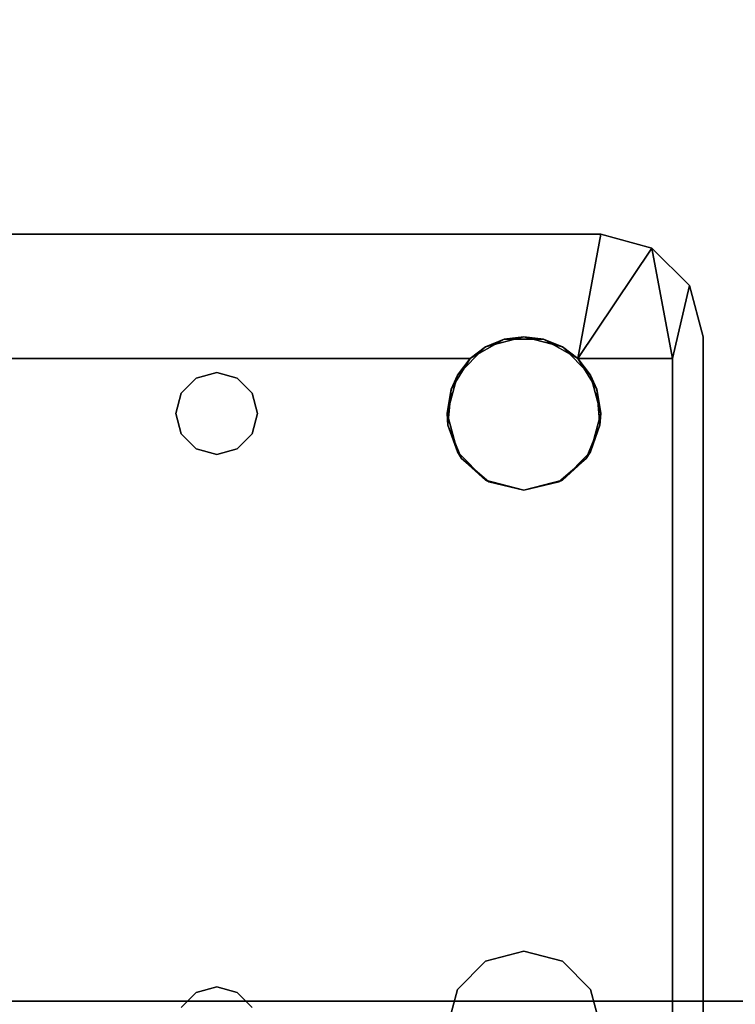
# Model space of a CAD drawing. Extents: x -247 to -31, y 469 to 601.
# Drawn here: x -240 to -238, y 475 to 477 of the extents above; entities that cross this region are included whole.
import ezdxf

# ---------------------------------------------------------------- set-up
doc = ezdxf.new("R2010")
doc.units = 0
doc.header["$LTSCALE"] = 96
doc.header["$MEASUREMENT"] = 0
for name, color, linetype in [('AFUPD-3-BMLM', 7, 'Continuous'), ('AFUPD-3-GBLM', 7, 'Continuous'), ('AFUPD-3-TPLM', 7, 'Continuous'), ('AFUWK-3-TPLM', 7, 'Continuous'), ('AFUWS-3-LGPT1', 7, 'Continuous'), ('MAIN_FURN', 7, 'Continuous')]:
    doc.layers.add(name, color=color, linetype=linetype)

# ---------------------------------------------------------------- blocks, each defined once
blk = doc.blocks.new('ZN4224TP')
at = {"layer": 'AFUWK-3-TPLM', "color": 42, "linetype": 'Continuous'}
for points, invisible_edges in [([(42, -24), (0, 0), (0, -24)], 1), ([(42, 0), (0, 0), (42, -24)], 2), ([(42, 0, 1), (0, -24, 1), (0, 0, 1)], 1), ([(42, -24, 1), (0, -24, 1), (42, 0, 1)], 2)]:
    blk.add_3dface(points, dxfattribs=dict(at, invisible_edges=invisible_edges))
blk = doc.blocks.new('ZN2428UL3')
at = {"layer": 'AFUWS-3-LGPT1', "color": 30, "linetype": 'Continuous'}
for points, invisible_edges in [([(6.85, -7.25, 28), (7.1875, -6.3125, 28), (6.9124, -7.9063, 28)], 15), ([(6.9124, -6.5938, 28), (7.1875, -6.3125, 28), (6.85, -7.25, 28)], 15), ([(7.1875, -8.1875, 28), (7.1875, -6.3125, 28), (6.884, -6.6312, 27.925)], 14), ([(7.1875, -6.3125, 28), (7.1875, -8.1875, 28), (6.9124, -7.9063, 28)], 14), ([(5.35, -7.25, 28), (5.4375, -6.5, 28), (5.4375, -8, 28)], 15), ([(5.35, -7.25, 28), (5.4124, -6.5938, 28), (5.4375, -6.5, 28)], 13), ([(5.4375, -8, 28), (6.5625, -6.5, 28), (6.5625, -8, 28)], 15), ([(5.4375, -8, 28), (5.4375, -6.5, 28), (6.5625, -6.5, 28)], 15), ([(6.5625, -6.5, 28), (6.5876, -6.5938, 28), (6.65, -7.25, 28)], 14), ([(6.5625, -8, 28), (6.5625, -6.5, 28), (6.65, -7.25, 28)], 15), ([(5.3366, -7.2, 28), (5.4124, -6.5938, 28), (5.35, -7.25, 28)], 3), ([(5.3438, -6.6624, 28), (5.4124, -6.5938, 28), (5.3366, -7.2, 28)], 14), ([(6.5876, -6.5938, 28), (6.6562, -6.6624, 28), (6.6634, -7.2, 28)], 14), ([(6.65, -7.25, 28), (6.5876, -6.5938, 28), (6.6634, -7.2, 28)], 3), ([(6.8366, -7.2, 28), (6.9124, -6.5938, 28), (6.85, -7.25, 28)], 3), ([(6.8438, -6.6624, 28), (6.9124, -6.5938, 28), (6.8366, -7.2, 28)], 14), ([(6.884, -6.6312, 27.925), (6.8094, -6.6778, 27.925), (6.8, -7.1634, 27.925)], 14), ([(6.8366, -7.2, 27.925), (6.884, -6.6312, 27.925), (6.8, -7.1634, 27.925)], 3), ([(6.85, -7.25, 27.925), (6.884, -6.6312, 27.925), (6.8366, -7.2, 27.925)], 3), ([(6.884, -7.8688, 27.925), (6.884, -6.6312, 27.925), (6.85, -7.25, 27.925)], 14), ([(6.884, -7.8688, 27.925), (7.1875, -8.1875, 28), (6.884, -6.6312, 27.925)], 3), ([(6.6634, -7.2, 27.925), (6.6404, -6.6521, 27.925), (5.3438, -6.6624, 27.925)], 15), ([(6.7, -7.1634, 27.925), (6.6404, -6.6521, 27.925), (6.6634, -7.2, 27.925)], 3), ([(6.7218, -6.6854, 27.925), (6.6404, -6.6521, 27.925), (6.7, -7.1634, 27.925)], 14), ([(5.25, -6.6875, 28), (5.3438, -6.6624, 28), (5.3, -7.1634, 28)], 14), ([(5.25, -6.6875, 27.925), (5.3, -7.1634, 27.925), (5.3438, -6.6624, 27.925)], 3), ([(5.3, -7.1634, 28), (5.3438, -6.6624, 28), (5.3366, -7.2, 28)], 3), ([(5.3438, -6.6624, 27.925), (5.3, -7.1634, 27.925), (5.3366, -7.2, 27.925)], 13), ([(5.3366, -7.2, 27.925), (6.6634, -7.2, 27.925), (5.3438, -6.6624, 27.925)], 15), ([(6.6562, -6.6624, 28), (6.75, -6.6875, 28), (6.7, -7.1634, 28)], 14), ([(6.6634, -7.2, 28), (6.6562, -6.6624, 28), (6.7, -7.1634, 28)], 3), ([(6.8094, -6.6778, 27.925), (6.7218, -6.6854, 27.925), (6.75, -7.15, 27.925)], 14), ([(6.75, -6.6875, 28), (6.8438, -6.6624, 28), (6.8, -7.1634, 28)], 14), ([(6.8, -7.1634, 27.925), (6.8094, -6.6778, 27.925), (6.75, -7.15, 27.925)], 3), ([(6.8, -7.1634, 28), (6.8438, -6.6624, 28), (6.8366, -7.2, 28)], 3), ([(6.75, -7.15, 27.925), (6.7218, -6.6854, 27.925), (6.7, -7.1634, 27.925)], 3), ([(6.7, -7.1634, 28), (6.75, -6.6875, 28), (6.75, -7.15, 28)], 3), ([(6.75, -7.15, 28), (6.75, -6.6875, 28), (6.8, -7.1634, 28)], 3), ([(5.3, -7.1634, 27.925), (5.3366, -7.2, 28), (5.3366, -7.2, 27.925)], 1), ([(5.3, -7.1634, 28), (5.3366, -7.2, 28), (5.3, -7.1634, 27.925)], 2), ([(6.6634, -7.2, 27.925), (6.7, -7.1634, 28), (6.7, -7.1634, 27.925)], 1), ([(6.6634, -7.2, 28), (6.7, -7.1634, 28), (6.6634, -7.2, 27.925)], 2), ([(6.7, -7.1634, 27.925), (6.75, -7.15, 28), (6.75, -7.15, 27.925)], 1), ([(6.7, -7.1634, 28), (6.75, -7.15, 28), (6.7, -7.1634, 27.925)], 2), ([(6.75, -7.15, 27.925), (6.8, -7.1634, 28), (6.8, -7.1634, 27.925)], 1), ([(6.75, -7.15, 28), (6.8, -7.1634, 28), (6.75, -7.15, 27.925)], 2), ([(6.8, -7.1634, 27.925), (6.8366, -7.2, 28), (6.8366, -7.2, 27.925)], 1), ([(6.8, -7.1634, 28), (6.8366, -7.2, 28), (6.8, -7.1634, 27.925)], 2), ([(5.3366, -7.2, 27.925), (5.35, -7.25, 28), (5.35, -7.25, 27.925)], 1), ([(5.3366, -7.2, 28), (5.35, -7.25, 28), (5.3366, -7.2, 27.925)], 2), ([(6.65, -7.25, 27.925), (6.6634, -7.2, 27.925), (5.3366, -7.2, 27.925)], 14), ([(5.35, -7.25, 27.925), (6.65, -7.25, 27.925), (5.3366, -7.2, 27.925)], 3), ([(6.65, -7.25, 27.925), (6.6634, -7.2, 28), (6.6634, -7.2, 27.925)], 1), ([(6.65, -7.25, 28), (6.6634, -7.2, 28), (6.65, -7.25, 27.925)], 2), ([(6.8366, -7.2, 27.925), (6.85, -7.25, 28), (6.85, -7.25, 27.925)], 1), ([(6.8366, -7.2, 28), (6.85, -7.25, 28), (6.8366, -7.2, 27.925)], 2), ([(5.3366, -7.3, 28), (5.35, -7.25, 28), (5.4124, -7.9063, 28)], 14), ([(5.35, -7.25, 27.925), (5.3366, -7.3, 28), (5.3366, -7.3, 27.925)], 1), ([(5.35, -7.25, 28), (5.3366, -7.3, 28), (5.35, -7.25, 27.925)], 2), ([(5.3366, -7.3, 27.925), (6.6634, -7.3, 27.925), (5.35, -7.25, 27.925)], 3), ([(5.4124, -7.9063, 28), (5.35, -7.25, 28), (5.4375, -8, 28)], 3), ([(6.6634, -7.3, 27.925), (6.65, -7.25, 27.925), (5.35, -7.25, 27.925)], 14), ([(6.65, -7.25, 28), (6.5876, -7.9063, 28), (6.5625, -8, 28)], 13), ([(6.6634, -7.3, 28), (6.5876, -7.9063, 28), (6.65, -7.25, 28)], 3), ([(6.6634, -7.3, 27.925), (6.65, -7.25, 28), (6.65, -7.25, 27.925)], 1), ([(6.6634, -7.3, 28), (6.65, -7.25, 28), (6.6634, -7.3, 27.925)], 2), ([(6.85, -7.25, 28), (6.9124, -7.9063, 28), (6.8366, -7.3, 28)], 3), ([(6.85, -7.25, 27.925), (6.8366, -7.3, 28), (6.8366, -7.3, 27.925)], 1), ([(6.85, -7.25, 28), (6.8366, -7.3, 28), (6.85, -7.25, 27.925)], 2), ([(6.8366, -7.3, 27.925), (6.884, -7.8688, 27.925), (6.85, -7.25, 27.925)], 3), ([(5.3, -7.3366, 28), (5.3366, -7.3, 28), (5.3438, -7.8376, 28)], 14), ([(5.3366, -7.3, 27.925), (5.3, -7.3366, 28), (5.3, -7.3366, 27.925)], 1), ([(5.3366, -7.3, 28), (5.3, -7.3366, 28), (5.3366, -7.3, 27.925)], 2), ([(5.3, -7.3366, 27.925), (5.3438, -7.8376, 27.925), (5.3366, -7.3, 27.925)], 3), ([(5.3438, -7.8376, 28), (5.3366, -7.3, 28), (5.4124, -7.9063, 28)], 3), ([(5.3438, -7.8376, 27.925), (6.6634, -7.3, 27.925), (5.3366, -7.3, 27.925)], 15), ([(5.3438, -7.8376, 27.925), (6.6404, -7.8479, 27.925), (6.6634, -7.3, 27.925)], 15), ([(6.6562, -7.8376, 28), (6.5876, -7.9063, 28), (6.6634, -7.3, 28)], 14), ([(6.6634, -7.3, 27.925), (6.6404, -7.8479, 27.925), (6.7, -7.3366, 27.925)], 3), ([(6.7, -7.3366, 28), (6.6562, -7.8376, 28), (6.6634, -7.3, 28)], 3), ([(6.7, -7.3366, 27.925), (6.6634, -7.3, 28), (6.6634, -7.3, 27.925)], 1), ([(6.7, -7.3366, 28), (6.6634, -7.3, 28), (6.7, -7.3366, 27.925)], 2), ([(6.8366, -7.3, 28), (6.8438, -7.8376, 28), (6.8, -7.3366, 28)], 3), ([(6.8366, -7.3, 27.925), (6.8, -7.3366, 28), (6.8, -7.3366, 27.925)], 1), ([(6.8366, -7.3, 28), (6.8, -7.3366, 28), (6.8366, -7.3, 27.925)], 2), ([(6.8, -7.3366, 27.925), (6.884, -7.8688, 27.925), (6.8366, -7.3, 27.925)], 3), ([(6.9124, -7.9063, 28), (6.8438, -7.8376, 28), (6.8366, -7.3, 28)], 14), ([(5.25, -7.8125, 28), (5.3, -7.3366, 28), (5.3438, -7.8376, 28)], 3), ([(5.25, -7.8125, 27.925), (5.3438, -7.8376, 27.925), (5.3, -7.3366, 27.925)], 14), ([(6.6404, -7.8479, 27.925), (6.7218, -7.8146, 27.925), (6.7, -7.3366, 27.925)], 14), ([(6.75, -7.8125, 28), (6.6562, -7.8376, 28), (6.7, -7.3366, 28)], 14), ([(6.7, -7.3366, 28), (6.75, -7.35, 28), (6.75, -7.8125, 28)], 14), ([(6.75, -7.35, 27.925), (6.7, -7.3366, 28), (6.7, -7.3366, 27.925)], 1), ([(6.75, -7.35, 28), (6.7, -7.3366, 28), (6.75, -7.35, 27.925)], 2), ([(6.7, -7.3366, 27.925), (6.7218, -7.8146, 27.925), (6.75, -7.35, 27.925)], 3), ([(6.7218, -7.8146, 27.925), (6.8094, -7.8222, 27.925), (6.75, -7.35, 27.925)], 14), ([(6.75, -7.8125, 28), (6.8, -7.3366, 28), (6.8438, -7.8376, 28)], 3), ([(6.75, -7.35, 28), (6.8, -7.3366, 28), (6.75, -7.8125, 28)], 14), ([(6.8, -7.3366, 27.925), (6.75, -7.35, 28), (6.75, -7.35, 27.925)], 1), ([(6.8, -7.3366, 28), (6.75, -7.35, 28), (6.8, -7.3366, 27.925)], 2), ([(6.75, -7.35, 27.925), (6.8094, -7.8222, 27.925), (6.8, -7.3366, 27.925)], 3), ([(6.8094, -7.8222, 27.925), (6.884, -7.8688, 27.925), (6.8, -7.3366, 27.925)], 14), ([(5.25, -7.8125, 27.925), (5.3438, -7.8376, 28), (5.3438, -7.8376, 27.925)], 1), ([(5.25, -7.8125, 28), (5.3438, -7.8376, 28), (5.25, -7.8125, 27.925)], 2), ([(5.3438, -7.8376, 27.925), (5.4124, -7.9063, 28), (5.4124, -7.9063, 27.925)], 1), ([(5.3438, -7.8376, 28), (5.4124, -7.9063, 28), (5.3438, -7.8376, 27.925)], 2), ([(5.4124, -7.9063, 27.925), (6.6404, -7.8479, 27.925), (5.3438, -7.8376, 27.925)], 3), ([(6.5831, -7.9145, 27.925), (6.6404, -7.8479, 27.925), (5.4124, -7.9063, 27.925)], 14), ([(6.9313, -7.9521, 27.9367), (7.1875, -8.1875, 28), (6.884, -7.8688, 27.925)], 3), ([(5.4124, -7.9063, 27.925), (5.4375, -8, 28), (5.4375, -8, 27.925)], 1), ([(5.4124, -7.9063, 28), (5.4375, -8, 28), (5.4124, -7.9063, 27.925)], 2), ([(5.4375, -8, 27.925), (6.5831, -7.9145, 27.925), (5.4124, -7.9063, 27.925)], 3), ([(6.9124, -7.9063, 28), (7.1875, -8.1875, 28), (6.9375, -8, 28)], 3), ([(6.5625, -8, 27.925), (6.5831, -7.9145, 27.925), (5.4375, -8, 27.925)], 14), ([(6.9313, -8.0479, 27.9367), (7.1875, -8.1875, 28), (6.9313, -7.9521, 27.9367)], 3), ([(5.4124, -8.0938, 28), (5.4375, -8, 28), (6.5625, -8, 28)], 14), ([(6.5876, -8.0938, 28), (5.4124, -8.0938, 28), (6.5625, -8, 28)], 3), ([(5.4375, -8, 27.925), (5.4124, -8.0938, 28), (5.4124, -8.0938, 27.925)], 1), ([(5.4375, -8, 28), (5.4124, -8.0938, 28), (5.4375, -8, 27.925)], 2), ([(5.4124, -8.0938, 27.925), (6.5831, -8.0855, 27.925), (5.4375, -8, 27.925)], 3), ([(6.5831, -8.0855, 27.925), (6.5625, -8, 27.925), (5.4375, -8, 27.925)], 14), ([(6.9124, -8.0938, 28), (6.9375, -8, 28), (6.9375, -8.4375, 28)], 14), ([(6.9375, -8.4375, 28), (6.9375, -8, 28), (7.0625, -8.404, 28)], 3), ([(6.9375, -8, 28), (7.154, -8.3125, 28), (7.0625, -8.404, 28)], 13), ([(7.1875, -8.1875, 28), (7.154, -8.3125, 28), (6.9375, -8, 28)], 14), ([(6.884, -8.1312, 27.925), (7.1875, -8.1875, 28), (6.9313, -8.0479, 27.9367)], 2), ([(5.3438, -8.1624, 28), (5.4124, -8.0938, 28), (6.5876, -8.0938, 28)], 14), ([(6.6562, -8.1624, 28), (5.3438, -8.1624, 28), (6.5876, -8.0938, 28)], 3), ([(5.4124, -8.0938, 27.925), (5.3438, -8.1624, 28), (5.3438, -8.1624, 27.925)], 1), ([(5.4124, -8.0938, 28), (5.3438, -8.1624, 28), (5.4124, -8.0938, 27.925)], 2), ([(5.3438, -8.1624, 27.925), (6.6404, -8.1521, 27.925), (5.4124, -8.0938, 27.925)], 3), ([(6.6404, -8.1521, 27.925), (6.5831, -8.0855, 27.925), (5.4124, -8.0938, 27.925)], 14), ([(6.8438, -8.1624, 28), (6.9124, -8.0938, 28), (6.9375, -8.4375, 28)], 14), ([(6.884, -8.1312, 27.925), (6.8094, -8.1778, 27.925), (6.884, -8.3625, 27.925)], 2), ([(6.9375, -8.4375, 28), (5.25, -8.1875, 28), (5.3438, -8.1624, 28)], 13), ([(5.3438, -8.1624, 27.925), (5.25, -8.1875, 28), (5.25, -8.1875, 27.925)], 1), ([(5.3438, -8.1624, 28), (5.25, -8.1875, 28), (5.3438, -8.1624, 27.925)], 2), ([(5.25, -8.1875, 27.925), (6.884, -8.3625, 27.925), (5.3438, -8.1624, 27.925)], 3), ([(6.884, -8.3625, 27.925), (6.6404, -8.1521, 27.925), (5.3438, -8.1624, 27.925)], 15), ([(6.9375, -8.4375, 28), (5.3438, -8.1624, 28), (6.6562, -8.1624, 28)], 15), ([(6.884, -8.3625, 27.925), (6.7218, -8.1854, 27.925), (6.6404, -8.1521, 27.925)], 13), ([(6.75, -8.1875, 28), (6.9375, -8.4375, 28), (6.6562, -8.1624, 28)], 3), ([(6.8438, -8.1624, 28), (6.9375, -8.4375, 28), (6.75, -8.1875, 28)], 3), ([(3, -8.4375, 28), (5.25, -8.1875, 28), (6.9375, -8.4375, 28)], 3), ([(3, -8.3625, 27.925), (6.884, -8.3625, 27.925), (5.25, -8.1875, 27.925)], 14), ([(6.8094, -8.1778, 27.925), (6.7218, -8.1854, 27.925), (6.884, -8.3625, 27.925)], 14), ([(3, -8.3625, 27.125), (6.884, -8.3625, 27.925), (3, -8.3625, 27.925)], 1), ([(3.155, -8.3625, 27.0036), (6.884, -8.3625, 27.925), (3, -8.3625, 27.125)], 14), ([(6.884, -8.3625, 27.925), (3.155, -8.4375, 27.0036), (6.9375, -8.4375, 27.9382)], 13), ([(3.155, -8.3625, 27.0036), (3.155, -8.4375, 27.0036), (6.884, -8.3625, 27.925)], 2), ([(6.9375, -8.4375, 27.9382), (7.0625, -8.404, 27.9691), (6.884, -8.3625, 27.925)], 12), ([(6.9375, -8.4375, 28), (7.0625, -8.404, 27.9691), (6.9375, -8.4375, 27.9382)], 1), ([(7.0625, -8.404, 28), (7.0625, -8.404, 27.9691), (6.9375, -8.4375, 28)], 2), ([(6.9375, -8.4375, 27.9382), (3, -8.4375, 28), (6.9375, -8.4375, 28)], 1), ([(3, -8.4375, 27.125), (3, -8.4375, 28), (6.9375, -8.4375, 27.9382)], 14), ([(3.155, -8.4375, 27.0036), (3, -8.4375, 27.125), (6.9375, -8.4375, 27.9382)], 3)]:
    blk.add_3dface(points, dxfattribs=dict(at, invisible_edges=invisible_edges))
for points in [[(6.6562, -7.8376, 28), (6.75, -7.8125, 28), (6.7218, -7.8146, 27.925)], [(6.7218, -7.8146, 27.925), (6.75, -7.8125, 28), (6.8094, -7.8222, 27.925)], [(6.75, -7.8125, 28), (6.8438, -7.8376, 28), (6.8094, -7.8222, 27.925)], [(6.6404, -7.8479, 27.925), (6.6562, -7.8376, 28), (6.7218, -7.8146, 27.925)], [(6.8094, -7.8222, 27.925), (6.8438, -7.8376, 28), (6.884, -7.8688, 27.925)], [(6.5831, -7.9145, 27.925), (6.5876, -7.9063, 28), (6.6404, -7.8479, 27.925)], [(6.5876, -7.9063, 28), (6.6562, -7.8376, 28), (6.6404, -7.8479, 27.925)], [(6.8438, -7.8376, 28), (6.9124, -7.9063, 28), (6.884, -7.8688, 27.925)], [(6.884, -7.8688, 27.925), (6.9124, -7.9063, 28), (6.9313, -7.9521, 27.9367)], [(6.5625, -8, 28), (6.5876, -7.9063, 28), (6.5831, -7.9145, 27.925)], [(6.9124, -7.9063, 28), (6.9375, -8, 28), (6.9313, -7.9521, 27.9367)], [(6.5625, -8, 27.925), (6.5625, -8, 28), (6.5831, -7.9145, 27.925)], [(6.9313, -7.9521, 27.9367), (6.9375, -8, 28), (6.9313, -8.0479, 27.9367)], [(6.5831, -8.0855, 27.925), (6.5625, -8, 28), (6.5625, -8, 27.925)], [(6.5876, -8.0938, 28), (6.5625, -8, 28), (6.5831, -8.0855, 27.925)], [(6.9375, -8, 28), (6.9124, -8.0938, 28), (6.9313, -8.0479, 27.9367)], [(6.9313, -8.0479, 27.9367), (6.9124, -8.0938, 28), (6.884, -8.1312, 27.925)], [(6.6404, -8.1521, 27.925), (6.5876, -8.0938, 28), (6.5831, -8.0855, 27.925)], [(6.6562, -8.1624, 28), (6.5876, -8.0938, 28), (6.6404, -8.1521, 27.925)], [(6.9124, -8.0938, 28), (6.8438, -8.1624, 28), (6.884, -8.1312, 27.925)], [(6.884, -8.1312, 27.925), (6.8438, -8.1624, 28), (6.8094, -8.1778, 27.925)], [(7.154, -8.3125, 28), (7.1875, -8.1875, 28), (6.884, -8.1312, 27.925)], [(6.884, -8.3625, 27.925), (7.154, -8.3125, 28), (6.884, -8.1312, 27.925)], [(6.7218, -8.1854, 27.925), (6.6562, -8.1624, 28), (6.6404, -8.1521, 27.925)], [(6.75, -8.1875, 28), (6.6562, -8.1624, 28), (6.7218, -8.1854, 27.925)], [(6.8438, -8.1624, 28), (6.75, -8.1875, 28), (6.8094, -8.1778, 27.925)], [(6.8094, -8.1778, 27.925), (6.75, -8.1875, 28), (6.7218, -8.1854, 27.925)], [(7.0625, -8.404, 27.9691), (7.154, -8.3125, 28), (6.884, -8.3625, 27.925)], [(7.154, -8.3125, 28), (7.0625, -8.404, 27.9691), (7.0625, -8.404, 28)]]:
    blk.add_3dface(points, dxfattribs=at)
blk = doc.blocks.new('ZN151926MPBBF')
at = {"layer": 'AFUPD-3-BMLM', "color": 42, "linetype": 'Continuous'}
for points, invisible_edges in [([(17.625, 18.625, 1.5), (3.625, 0.625, 1.5), (17.625, 0.625, 1.5)], 1), ([(3.625, 18.625, 1.5), (3.625, 0.625, 1.5), (17.625, 18.625, 1.5)], 2), ([(3.625, 18.625, 1.5), (3.625, 0.625, 2.125), (3.625, 0.625, 1.5)], 1), ([(3.625, 18.625, 2.125), (3.625, 0.625, 2.125), (3.625, 18.625, 1.5)], 2), ([(3.625, 18.625, 2.125), (17.625, 0.625, 2.125), (3.625, 0.625, 2.125)], 1), ([(17.625, 18.625, 2.125), (17.625, 0.625, 2.125), (3.625, 18.625, 2.125)], 2)]:
    blk.add_3dface(points, dxfattribs=dict(at, invisible_edges=invisible_edges))
at = {"layer": 'AFUPD-3-GBLM', "color": 42, "linetype": 'Continuous'}
for points, invisible_edges in [([(3, 19.25, 24.875), (3.625, 0.625, 24.875), (3, 0.625, 24.875)], 1), ([(3.625, 19.25, 24.875), (3.625, 0.625, 24.875), (3, 19.25, 24.875)], 2), ([(3.625, 19.25, 1.5), (3, 0.625, 1.5), (3.625, 0.625, 1.5)], 1), ([(3, 19.25, 1.5), (3, 0.625, 1.5), (3.625, 19.25, 1.5)], 2), ([(3.625, 19.25, 24.875), (3.625, 0.625, 1.5), (3.625, 0.625, 24.875)], 1), ([(3.625, 19.25, 1.5), (3.625, 0.625, 1.5), (3.625, 19.25, 24.875)], 2)]:
    blk.add_3dface(points, dxfattribs=dict(at, invisible_edges=invisible_edges))
at = {"layer": 'AFUPD-3-TPLM', "color": 42, "linetype": 'Continuous'}
for points, invisible_edges in [([(3, 19.25, 25.5), (18.25, 0.625, 25.5), (3, 0.625, 25.5)], 1), ([(18.25, 19.25, 25.5), (18.25, 0.625, 25.5), (3, 19.25, 25.5)], 2), ([(18.25, 19.25, 24.875), (3, 0.625, 24.875), (18.25, 0.625, 24.875)], 1), ([(3, 19.25, 24.875), (3, 0.625, 24.875), (18.25, 19.25, 24.875)], 2)]:
    blk.add_3dface(points, dxfattribs=dict(at, invisible_edges=invisible_edges))

msp = doc.modelspace()

# ---------------------------------------------------------------- block references
at = {"layer": 'MAIN_FURN', "color": 65, "linetype": 'Continuous'}
for name, p, rotation in [('ZN4224TP', (-222.9803, 511.3506, 28), 270), ('ZN151926MPBBF', (-223.1543, 471.0405), 90), ('ZN2428UL3', (-246.9803, 469.3506), 90)]:
    msp.add_blockref(name, p, dxfattribs=dict(at, rotation=rotation))

doc.saveas('drawing.dxf')
